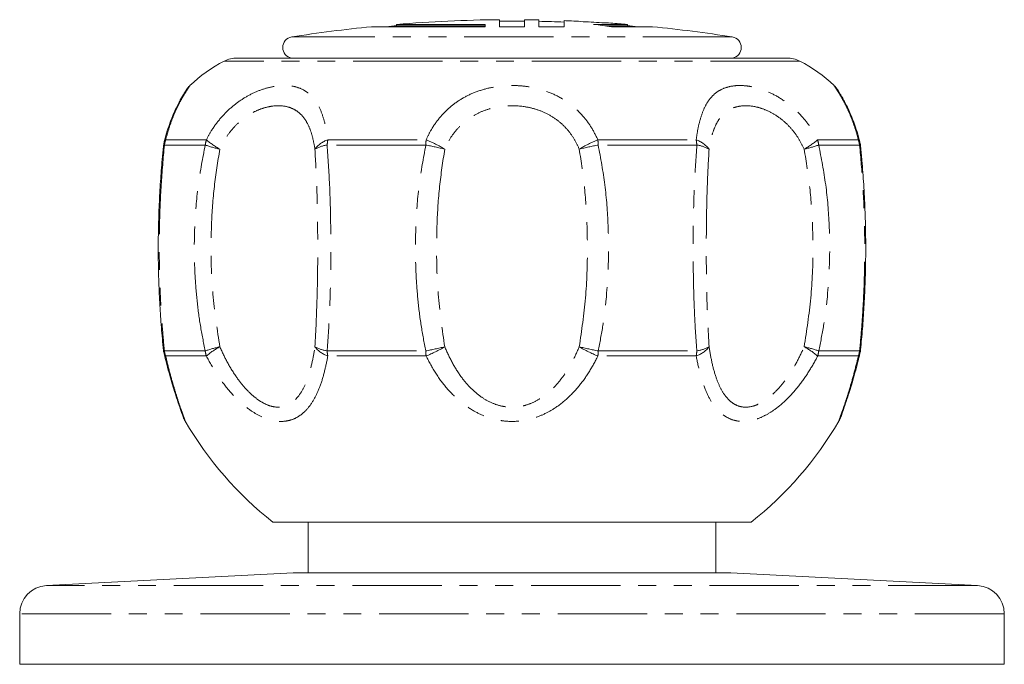
# Model space of a CAD drawing. Units: millimetres. Extents: x 168 to 239, y 76 to 266.
# Drawn here: x 168 to 238, y 221 to 266 of the extents above; entities that cross this region are included whole.
import ezdxf

# ---------------------------------------------------------------- set-up
doc = ezdxf.new("R2010")
doc.units = ezdxf.units.MM
doc.linetypes.add('PHANTOM', pattern=[12.7, 6.35, -1.27, 1.27, -1.27, 1.27, -1.27])

msp = doc.modelspace()

# ---------------------------------------------------------------- linework, layer by layer
at = {"color": 7, "linetype": 'Continuous', "lineweight": 15}
for p, q in [((195.209, 266.078), (195.209, 265.978)), ((195.209, 266.078), (201.509, 266.078)), ((201.509, 266.078), (201.509, 265.914)), ((202.509, 265.914), (202.509, 266.411)), ((204.309, 266.411), (204.309, 265.914)), ((205.309, 265.914), (205.309, 266.397)), ((207.109, 266.346), (207.109, 265.914)), ((208.909, 266.248), (209.041, 266.246)), ((209.041, 266.246), (209.173, 266.233)), ((209.041, 266.24), (209.041, 266.246)), ((209.208, 266.078), (211.609, 266.078)), ((211.609, 265.978), (211.609, 266.078)), ((201.509, 265.914), (193.409, 265.914)), ((201.509, 265.978), (195.209, 265.978)), ((204.309, 265.914), (202.509, 265.914)), ((207.109, 265.914), (205.309, 265.914)), ((211.609, 265.978), (210.014, 265.978)), ((213.409, 265.914), (210.48, 265.914)), ((183.859, 263.68), (222.96, 263.68)), ((187.743, 263.681), (187.785, 263.681)), ((189.303, 263.681), (190.453, 263.681)), ((194.601, 263.681), (196.593, 263.681)), ((202.259, 263.681), (204.559, 263.681)), ((210.226, 263.681), (212.217, 263.681)), ((216.365, 263.681), (217.515, 263.681)), ((219.034, 263.681), (219.076, 263.681)), ((178.737, 257.919), (178.676, 257.667)), ((220.409, 230.68), (186.409, 230.68)), ((188.909, 230.68), (188.909, 227.081)), ((217.909, 227.081), (217.909, 230.68)), ((187.858, 227.08), (170.307, 226.178)), ((218.909, 227.081), (187.909, 227.081)), ((236.512, 226.178), (218.961, 227.08)), ((168.409, 224.18), (168.409, 220.58)), ((238.409, 220.58), (238.409, 224.18)), ((238.409, 220.58), (168.409, 220.58))]:
    msp.add_line(p, q, dxfattribs=at)
at = {"color": 8, "linetype": 'PHANTOM', "lineweight": 0}
for p, q in [((219.068, 265.181), (187.75, 265.181)), ((223.863, 263.465), (182.956, 263.465)), ((178.786, 257.871), (181.681, 257.871)), ((190.315, 257.871), (197.304, 257.871)), ((209.515, 257.871), (216.503, 257.871)), ((225.138, 257.871), (228.033, 257.871)), ((181.601, 257.498), (178.696, 257.498)), ((197.281, 257.498), (190.268, 257.498)), ((216.551, 257.498), (209.537, 257.498)), ((228.123, 257.498), (225.217, 257.498)), ((178.696, 242.864), (181.601, 242.864)), ((181.677, 242.501), (178.782, 242.501)), ((190.268, 242.864), (197.281, 242.864)), ((197.302, 242.501), (190.314, 242.501)), ((216.505, 242.501), (209.516, 242.501)), ((209.538, 242.864), (216.551, 242.864)), ((228.036, 242.501), (225.141, 242.501)), ((225.218, 242.864), (228.123, 242.864)), ((218.961, 227.08), (187.858, 227.08)), ((236.512, 226.178), (170.307, 226.178)), ((238.409, 224.18), (168.409, 224.18))]:
    msp.add_line(p, q, dxfattribs=at)
at = {"color": 7, "linetype": 'Continuous', "lineweight": 15}
for centre, radius, start, end in [((203.409, 166.415), 100, 90.51567, 94.70354), ((203.409, 166.415), 99.9, 89.48381, 90.51619), ((203.409, 166.415), 100, 88.91131, 89.48433), ((203.409, 166.415), 99.9, 87.87745, 88.91022), ((203.409, 166.415), 100, 87.5741, 87.87957), ((207.145, 254.586), 11.75, 84.4028, 87.57422), ((203.409, 166.415), 99.984, 86.34063, 87.20158), ((203.351, 215.752), 50.666, 81.91065, 83.36199), ((209.616, 254.486), 11.711, 85.96824, 89.14541), ((203.409, 166.415), 100, 85.29646, 85.96869), ((203.409, 166.415), 100, 95.73917, 99.00903), ((203.409, 166.415), 99.9, 94.70825, 95.13702), ((203.409, 166.415), 99.9, 84.86298, 85.29175), ((203.409, 166.415), 100, 80.99097, 84.26083), ((187.869, 264.431), 0.76, 99.00903, 260.40842), ((218.949, 264.431), 0.76, 279.59158, 80.99097), ((187.47, 254.542), 10, 116.83394, 134.09827), ((183.859, 261.68), 2, 90, 116.83394), ((222.96, 261.68), 2, 63.16606, 90), ((219.349, 254.542), 10, 45.90727, 63.16606), ((180.617, 257.205), 2, 166.48559, 174.24945), ((226.202, 257.205), 2, 5.75055, 13.51441), ((180.616, 243.156), 2, 185.74939, 193.28857), ((226.202, 243.156), 2, 346.71143, 354.25061), ((202.6, 251.024), 26, 210.3986, 231.48548), ((204.219, 251.024), 26, 308.51452, 329.60125), ((187.909, 226.081), 1, 90, 92.94341), ((218.909, 226.081), 1, 87.05659, 90), ((170.409, 224.18), 2, 92.94341, 180), ((236.409, 224.18), 2, 0, 87.05659)]:
    msp.add_arc(centre, radius, start, end, dxfattribs=at)
at = {"color": 8, "linetype": 'PHANTOM', "lineweight": 0}
for centre, radius, start, end in [((179.082, 257.569), 0.423, 134.40408, 165.79069), ((180.726, 257.207), 2.05, 161.09056, 171.83438), ((183.864, 257.212), 2.28, 163.20604, 172.80372), ((185.435, 262.244), 5.764, 229.35285, 240.95856), ((190.921, 256.077), 1.894, 108.6621, 143.42842), ((193.881, 257.225), 3.623, 169.7278, 175.67991), ((204.896, 257.23), 7.62, 175.17752, 177.98904), ((193.877, 249.412), 9.126, 58.63372, 67.94475), ((212.942, 249.412), 9.126, 112.05525, 121.36628), ((201.922, 257.23), 7.62, 2.01096, 4.82248), ((212.938, 257.225), 3.623, 4.32009, 10.2722), ((215.897, 256.077), 1.894, 36.57158, 71.3379), ((221.384, 262.244), 5.764, 299.04144, 310.64715), ((222.955, 257.212), 2.28, 7.19628, 16.79396), ((226.093, 257.207), 2.05, 8.16562, 18.90944), ((227.736, 257.569), 0.423, 14.20931, 45.59592), ((178.756, 257.38), 0.132, 117.04943, 168.60418), ((185.392, 268.934), 12.048, 251.66025, 256.78077), ((190.643, 254.954), 2.572, 98.39893, 118.90206), ((193.826, 238.373), 19.435, 75.6978, 79.75864), ((212.993, 238.373), 19.435, 100.24136, 104.3022), ((216.175, 254.954), 2.572, 61.09794, 81.60107), ((221.426, 268.934), 12.048, 283.21923, 288.33975), ((228.062, 257.38), 0.132, 11.3492, 62.95531), ((178.757, 242.983), 0.134, 193.12004, 242.76467), ((185.392, 231.426), 12.05, 103.21544, 108.3355), ((185.434, 238.031), 5.839, 118.62703, 130.05084), ((190.643, 245.408), 2.572, 241.10379, 261.60352), ((190.912, 244.299), 1.895, 217.06742, 251.58153), ((193.825, 261.996), 19.442, 280.23896, 284.2985), ((193.874, 251.091), 9.249, 291.75553, 300.91989), ((212.994, 261.996), 19.442, 255.7015, 259.76104), ((212.944, 251.091), 9.249, 239.08011, 248.24447), ((215.906, 244.299), 1.895, 288.41847, 322.93258), ((216.175, 245.408), 2.572, 278.39648, 298.89621), ((221.384, 238.031), 5.839, 49.94916, 61.37297), ((221.427, 231.426), 12.05, 71.6645, 76.78456), ((228.061, 242.983), 0.135, 297.28935, 346.39448), ((179.071, 242.797), 0.413, 194.01093, 225.72635), ((180.725, 243.155), 2.05, 188.16363, 198.60538), ((183.864, 243.15), 2.281, 187.19613, 196.52117), ((193.886, 243.137), 3.629, 184.32201, 190.10097), ((204.911, 243.132), 7.635, 182.01244, 184.74131), ((201.908, 243.132), 7.635, 355.25869, 357.98756), ((212.932, 243.137), 3.629, 349.89903, 355.67799), ((222.954, 243.15), 2.281, 343.47883, 352.80387), ((226.093, 243.155), 2.05, 341.39462, 351.83637), ((227.748, 242.797), 0.413, 314.27365, 345.98907)]:
    msp.add_arc(centre, radius, start, end, dxfattribs=at)
at = {"color": 7, "linetype": 'Continuous', "lineweight": 15}
for points, knots in [([(180.512, 261.723), (180.509, 261.721), (180.462, 261.679), (180.391, 261.597), (180.312, 261.498), (180.266, 261.433), (180.247, 261.405), (180.239, 261.394), (180.234, 261.385), (180.227, 261.375), (180.22, 261.363), (180.202, 261.335), (180.156, 261.264), (180.051, 261.094), (179.912, 260.857), (179.744, 260.55), (179.545, 260.157), (179.329, 259.68), (179.107, 259.127), (178.897, 258.502), (178.75, 258.013), (178.685, 257.718), (178.675, 257.668)], [0, 0, 0, 0, 0.0014491, 0.0243826, 0.0413966, 0.0511586, 0.0546332, 0.0572872, 0.0607978, 0.0673724, 0.0856457, 0.1363665, 0.2183902, 0.3052696, 0.3953775, 0.4836009, 0.5780568, 0.6770344, 0.7768155, 0.8754858, 0.979157, 1, 1, 1, 1]), ([(180.217, 261.36), (180.217, 261.36), (180.219, 261.363), (180.216, 261.357), (180.2, 261.333), (180.194, 261.323)], [0, 0, 0, 0, 0.011273, 0.622488, 1, 1, 1, 1]), ([(226.62, 261.33), (226.619, 261.332), (226.607, 261.351), (226.601, 261.361), (226.594, 261.372), (226.585, 261.386), (226.576, 261.399), (226.559, 261.425), (226.523, 261.477), (226.444, 261.578), (226.373, 261.67), (226.31, 261.72), (226.307, 261.723)], [0, 0, 0, 0, 0.040643, 0.335277, 0.534504, 0.587097, 0.617923, 0.641961, 0.69545, 0.783936, 0.989807, 1, 1, 1, 1]), ([(228.143, 257.667), (228.109, 257.81), (228.019, 258.194), (227.84, 258.758), (227.625, 259.351), (227.408, 259.868), (227.197, 260.313), (227.004, 260.683), (226.84, 260.971), (226.717, 261.178), (226.632, 261.312), (226.601, 261.36), (226.603, 261.357), (226.603, 261.356)], [0, 0, 0, 0, 0.0670806, 0.1796606, 0.2865578, 0.3939861, 0.4975882, 0.6021359, 0.7052653, 0.8055833, 0.8966869, 0.9768997, 1, 1, 1, 1]), ([(228.146, 257.67), (228.143, 257.687), (228.125, 257.771), (228.102, 257.849), (228.083, 257.912)], [0, 0, 0, 0, 0.189387, 1, 1, 1, 1]), ([(178.631, 257.406), (178.6, 257.094), (178.517, 256.271), (178.414, 254.898), (178.323, 253.271), (178.268, 251.567), (178.254, 249.783), (178.287, 248.014), (178.36, 246.323), (178.468, 244.711), (178.559, 243.595), (178.623, 243.006), (178.629, 242.952)], [0, 0, 0, 0, 0.065914, 0.173925, 0.286049, 0.402998, 0.525467, 0.653386, 0.767298, 0.874777, 0.988529, 1, 1, 1, 1]), ([(228.191, 242.952), (228.237, 243.441), (228.332, 244.441), (228.44, 245.998), (228.519, 247.644), (228.561, 249.396), (228.558, 251.167), (228.51, 252.952), (228.42, 254.677), (228.311, 256.176), (228.221, 257.068), (228.187, 257.405)], [0, 0, 0, 0, 0.102977, 0.210482, 0.323524, 0.443468, 0.571484, 0.688125, 0.811341, 0.928713, 1, 1, 1, 1]), ([(178.673, 242.702), (178.719, 242.503), (178.831, 242.021), (179.021, 241.317), (179.225, 240.606), (179.413, 239.99), (179.579, 239.474), (179.726, 239.037), (179.848, 238.683), (179.945, 238.411), (180.012, 238.226), (180.029, 238.179), (180.041, 238.148), (180.048, 238.13), (180.059, 238.102), (180.087, 238.037), (180.123, 237.954), (180.163, 237.895), (180.18, 237.871)], [0, 0, 0, 0, 0.083269, 0.202165, 0.312615, 0.415787, 0.512992, 0.599716, 0.690865, 0.78062, 0.867153, 0.950683, 0.959892, 0.96316, 0.966161, 0.973444, 0.989304, 1, 1, 1, 1]), ([(178.673, 242.702), (178.709, 242.54), (178.751, 242.353), (178.797, 242.178), (178.803, 242.156)], [0, 0, 0, 0, 0.87227, 1, 1, 1, 1]), ([(226.787, 238.174), (226.787, 238.174), (226.787, 238.172), (226.796, 238.198), (226.822, 238.269), (226.882, 238.433), (226.974, 238.692), (227.094, 239.038), (227.238, 239.467), (227.405, 239.986), (227.591, 240.594), (227.794, 241.304), (227.985, 242.012), (228.099, 242.496), (228.147, 242.7)], [0, 0, 0, 0, 0.003945, 0.037622, 0.099792, 0.181846, 0.270139, 0.362875, 0.458951, 0.55726, 0.66753, 0.784485, 0.90923, 1, 1, 1, 1]), ([(228.07, 242.38), (228.094, 242.472), (228.121, 242.575), (228.145, 242.685), (228.148, 242.698)], [0, 0, 0, 0, 0.8846387, 1, 1, 1, 1]), ([(179.837, 238.717), (179.871, 238.619), (179.94, 238.425), (180.002, 238.254), (180.024, 238.194), (180.033, 238.171), (180.031, 238.175), (180.031, 238.175)], [0, 0, 0, 0, 0.336409, 0.670032, 0.911968, 0.988945, 1, 1, 1, 1]), ([(226.643, 237.869), (226.657, 237.893), (226.693, 237.953), (226.73, 238.034), (226.758, 238.099), (226.769, 238.127), (226.774, 238.138), (226.777, 238.147), (226.781, 238.157), (226.787, 238.172), (226.805, 238.22), (226.835, 238.303), (226.874, 238.411), (226.882, 238.434)], [0, 0, 0, 0, 0.047752, 0.116781, 0.152174, 0.165609, 0.1757, 0.188815, 0.213212, 0.281261, 0.492562, 0.888525, 1, 1, 1, 1])]:
    msp.add_open_spline(points, degree=3, knots=knots, dxfattribs=at)
at = {"color": 8, "linetype": 'PHANTOM', "lineweight": 0}
for points, knots in [([(180.513, 261.722), (180.515, 261.725), (180.525, 261.739), (180.466, 261.655), (180.315, 261.434), (180.05, 261.009), (179.715, 260.4), (179.367, 259.645), (179.043, 258.795), (178.872, 258.181), (178.786, 257.871)], [0, 0, 0, 0, 0.027253, 0.140035, 0.281378, 0.427357, 0.577262, 0.732296, 0.864581, 1, 1, 1, 1]), ([(181.681, 257.871), (181.801, 258.097), (182.09, 258.643), (182.675, 259.422), (183.41, 260.167), (184.214, 260.769), (185.056, 261.235), (185.915, 261.556), (186.704, 261.718), (187.388, 261.744), (188.027, 261.661), (188.633, 261.429), (189.188, 261.005), (189.629, 260.394), (189.951, 259.638), (190.176, 258.791), (190.269, 258.178), (190.315, 257.871)], [0, 0, 0, 0, 0.049052, 0.118459, 0.187851, 0.25434, 0.320818, 0.389593, 0.458358, 0.51419, 0.570022, 0.641845, 0.71368, 0.789903, 0.866146, 0.933066, 1, 1, 1, 1]), ([(197.304, 257.871), (197.412, 258.097), (197.673, 258.643), (198.218, 259.422), (198.933, 260.167), (199.758, 260.769), (200.675, 261.235), (201.681, 261.556), (202.683, 261.718), (203.633, 261.744), (204.595, 261.661), (205.61, 261.429), (206.658, 261.005), (207.617, 260.394), (208.421, 259.638), (209.062, 258.791), (209.364, 258.178), (209.515, 257.871)], [0, 0, 0, 0, 0.049052, 0.118459, 0.187851, 0.25434, 0.320818, 0.389592, 0.458358, 0.51419, 0.570022, 0.641845, 0.71368, 0.789903, 0.866146, 0.933066, 1, 1, 1, 1]), ([(216.503, 257.871), (216.536, 258.097), (216.616, 258.643), (216.803, 259.422), (217.079, 260.167), (217.441, 260.769), (217.895, 261.235), (218.46, 261.556), (219.088, 261.718), (219.747, 261.744), (220.468, 261.661), (221.298, 261.429), (222.226, 261.005), (223.141, 260.394), (223.956, 259.638), (224.637, 258.791), (224.971, 258.178), (225.138, 257.871)], [0, 0, 0, 0, 0.049052, 0.118459, 0.187851, 0.25434, 0.320818, 0.389593, 0.458358, 0.51419, 0.570022, 0.641845, 0.71368, 0.789903, 0.866146, 0.933066, 1, 1, 1, 1]), ([(228.033, 257.871), (227.971, 258.097), (227.824, 258.638), (227.543, 259.42), (227.22, 260.161), (226.906, 260.768), (226.632, 261.232), (226.423, 261.553), (226.311, 261.715), (226.307, 261.72), (226.306, 261.722)], [0, 0, 0, 0, 0.098098, 0.235111, 0.375695, 0.506941, 0.641628, 0.777129, 0.91671, 1, 1, 1, 1]), ([(189.4, 257.205), (189.358, 257.449), (189.272, 257.937), (189.069, 258.617), (188.783, 259.224), (188.401, 259.715), (187.933, 260.053), (187.295, 260.289), (186.558, 260.32), (185.772, 260.154), (185.118, 259.899), (184.486, 259.525), (183.89, 259.042), (183.353, 258.444), (182.93, 257.819), (182.723, 257.386), (182.637, 257.205)], [0, 0, 0, 0, 0.066834, 0.133634, 0.209202, 0.284753, 0.35688, 0.42903, 0.542182, 0.611521, 0.680841, 0.746862, 0.812882, 0.88182, 0.950793, 1, 1, 1, 1]), ([(208.192, 257.205), (208.077, 257.449), (207.848, 257.937), (207.355, 258.617), (206.729, 259.224), (205.977, 259.715), (205.15, 260.053), (204.123, 260.289), (203.063, 260.32), (202.042, 260.154), (201.247, 259.899), (200.525, 259.525), (199.88, 259.042), (199.326, 258.444), (198.908, 257.819), (198.71, 257.386), (198.627, 257.205)], [0, 0, 0, 0, 0.066834, 0.133634, 0.209202, 0.284753, 0.35688, 0.42903, 0.542182, 0.611521, 0.680841, 0.746862, 0.812882, 0.88182, 0.950793, 1, 1, 1, 1]), ([(224.182, 257.205), (224.062, 257.449), (223.823, 257.937), (223.33, 258.617), (222.731, 259.224), (222.049, 259.715), (221.348, 260.053), (220.533, 260.289), (219.771, 260.32), (219.113, 260.154), (218.642, 259.899), (218.254, 259.525), (217.937, 259.042), (217.691, 258.444), (217.522, 257.819), (217.449, 257.386), (217.418, 257.205)], [0, 0, 0, 0, 0.066834, 0.133634, 0.209202, 0.284753, 0.35688, 0.42903, 0.542182, 0.611521, 0.680841, 0.746862, 0.812882, 0.88182, 0.950793, 1, 1, 1, 1]), ([(178.696, 257.498), (178.613, 256.558), (178.446, 254.671), (178.349, 252.207), (178.318, 249.483), (178.38, 247.105), (178.529, 244.674), (178.641, 243.467), (178.696, 242.864)], [0, 0, 0, 0, 0.194892, 0.391538, 0.501459, 0.749073, 0.874544, 1, 1, 1, 1]), ([(181.601, 242.864), (181.479, 243.462), (181.235, 244.659), (181, 246.49), (180.854, 248.338), (180.808, 250.156), (180.863, 252.287), (181.065, 254.735), (181.422, 256.575), (181.601, 257.498)], [0, 0, 0, 0, 0.124463, 0.248942, 0.375162, 0.501386, 0.618472, 0.808483, 1, 1, 1, 1]), ([(182.637, 257.205), (182.495, 256.322), (182.209, 254.551), (182.046, 252.206), (181.992, 249.578), (182.097, 246.66), (182.457, 244.328), (182.637, 243.156)], [0, 0, 0, 0, 0.1900872, 0.3813006, 0.4986955, 0.7482332, 1, 1, 1, 1]), ([(189.401, 243.156), (189.459, 244.31), (189.576, 246.629), (189.603, 249.5), (189.589, 252.116), (189.546, 254.476), (189.449, 256.294), (189.4, 257.205)], [0, 0, 0, 0, 0.248051, 0.498497, 0.608701, 0.803793, 1, 1, 1, 1]), ([(190.268, 257.498), (190.332, 256.558), (190.461, 254.671), (190.52, 252.207), (190.539, 249.483), (190.501, 247.105), (190.401, 244.674), (190.312, 243.467), (190.268, 242.864)], [0, 0, 0, 0, 0.1948916, 0.3915377, 0.5014593, 0.7490733, 0.8745444, 1, 1, 1, 1]), ([(197.281, 242.864), (197.164, 243.462), (196.929, 244.659), (196.709, 246.49), (196.574, 248.338), (196.531, 250.156), (196.582, 252.287), (196.768, 254.735), (197.11, 256.575), (197.281, 257.498)], [0, 0, 0, 0, 0.124463, 0.248942, 0.375162, 0.501386, 0.618472, 0.808483, 1, 1, 1, 1]), ([(198.627, 257.205), (198.493, 256.322), (198.223, 254.551), (198.076, 252.206), (198.028, 249.578), (198.12, 246.66), (198.457, 244.328), (198.627, 243.156)], [0, 0, 0, 0, 0.1900872, 0.3813006, 0.4986955, 0.7482332, 1, 1, 1, 1]), ([(208.192, 243.156), (208.359, 244.31), (208.695, 246.629), (208.789, 249.5), (208.746, 252.116), (208.605, 254.476), (208.33, 256.294), (208.192, 257.205)], [0, 0, 0, 0, 0.248051, 0.498497, 0.608701, 0.803793, 1, 1, 1, 1]), ([(209.537, 257.498), (209.711, 256.558), (210.061, 254.671), (210.241, 252.207), (210.3, 249.483), (210.183, 247.105), (209.892, 244.674), (209.656, 243.467), (209.538, 242.864)], [0, 0, 0, 0, 0.194892, 0.391538, 0.501459, 0.749073, 0.874544, 1, 1, 1, 1]), ([(216.551, 242.864), (216.507, 243.462), (216.419, 244.659), (216.343, 246.49), (216.297, 248.338), (216.284, 250.156), (216.301, 252.287), (216.361, 254.735), (216.488, 256.575), (216.551, 257.498)], [0, 0, 0, 0, 0.124463, 0.248942, 0.375162, 0.501386, 0.618472, 0.808483, 1, 1, 1, 1]), ([(217.418, 257.205), (217.371, 256.322), (217.276, 254.551), (217.231, 252.206), (217.216, 249.578), (217.242, 246.66), (217.359, 244.328), (217.418, 243.156)], [0, 0, 0, 0, 0.1900872, 0.3813006, 0.4986955, 0.7482332, 1, 1, 1, 1]), ([(224.182, 243.156), (224.36, 244.31), (224.718, 246.629), (224.825, 249.5), (224.777, 252.116), (224.62, 254.476), (224.328, 256.294), (224.182, 257.205)], [0, 0, 0, 0, 0.248051, 0.498497, 0.608701, 0.803793, 1, 1, 1, 1]), ([(225.217, 257.498), (225.399, 256.558), (225.764, 254.671), (225.961, 252.207), (226.024, 249.483), (225.898, 247.105), (225.586, 244.674), (225.341, 243.467), (225.218, 242.864)], [0, 0, 0, 0, 0.1948916, 0.3915377, 0.5014593, 0.7490733, 0.8745444, 1, 1, 1, 1]), ([(228.123, 242.864), (228.178, 243.462), (228.288, 244.659), (228.401, 246.49), (228.472, 248.338), (228.494, 250.156), (228.468, 252.287), (228.367, 254.735), (228.204, 256.575), (228.123, 257.498)], [0, 0, 0, 0, 0.124463, 0.248942, 0.375162, 0.501386, 0.618472, 0.808483, 1, 1, 1, 1]), ([(182.637, 243.156), (182.812, 242.778), (183.163, 242.021), (183.775, 241.035), (184.427, 240.203), (185.054, 239.594), (185.672, 239.168), (186.131, 238.968), (186.664, 238.841), (187.082, 238.859), (187.549, 239.034), (187.9, 239.268), (188.307, 239.715), (188.667, 240.341), (188.979, 241.169), (189.226, 242.109), (189.342, 242.807), (189.401, 243.156)], [0, 0, 0, 0, 0.091707, 0.183308, 0.257987, 0.332489, 0.389375, 0.446134, 0.466835, 0.547525, 0.572774, 0.62691, 0.681146, 0.756068, 0.831153, 0.91554, 1, 1, 1, 1]), ([(198.627, 243.156), (198.796, 242.778), (199.133, 242.021), (199.758, 241.035), (200.458, 240.203), (201.172, 239.594), (201.919, 239.168), (202.506, 238.968), (203.222, 238.841), (203.818, 238.859), (204.532, 239.034), (205.101, 239.268), (205.807, 239.715), (206.492, 240.341), (207.152, 241.169), (207.728, 242.109), (208.037, 242.807), (208.192, 243.156)], [0, 0, 0, 0, 0.091707, 0.183307, 0.257987, 0.332489, 0.389375, 0.446134, 0.466835, 0.547525, 0.572774, 0.62691, 0.681146, 0.756068, 0.831153, 0.91554, 1, 1, 1, 1]), ([(217.418, 243.156), (217.482, 242.778), (217.609, 242.021), (217.88, 241.035), (218.219, 240.203), (218.6, 239.594), (219.039, 239.168), (219.411, 238.968), (219.889, 238.841), (220.315, 238.859), (220.858, 239.034), (221.31, 239.268), (221.903, 239.715), (222.512, 240.341), (223.132, 241.169), (223.7, 242.109), (224.021, 242.807), (224.182, 243.156)], [0, 0, 0, 0, 0.091707, 0.183308, 0.257987, 0.332489, 0.389375, 0.446134, 0.466835, 0.547525, 0.572774, 0.62691, 0.681146, 0.756068, 0.831153, 0.91554, 1, 1, 1, 1]), ([(178.782, 242.501), (178.876, 242.121), (179.064, 241.357), (179.355, 240.338), (179.634, 239.441), (179.858, 238.768), (180.028, 238.283), (180.134, 237.989), (180.186, 237.845), (180.179, 237.864), (180.178, 237.87)], [0, 0, 0, 0, 0.159825, 0.321701, 0.468778, 0.619265, 0.730415, 0.844459, 0.9557, 1, 1, 1, 1]), ([(190.314, 242.501), (190.239, 242.119), (190.089, 241.354), (189.772, 240.332), (189.371, 239.438), (188.91, 238.762), (188.394, 238.284), (187.853, 237.979), (187.238, 237.834), (186.706, 237.85), (186.147, 237.962), (185.567, 238.175), (184.783, 238.63), (183.98, 239.288), (183.146, 240.185), (182.359, 241.256), (181.905, 242.086), (181.677, 242.501)], [0, 0, 0, 0, 0.080466, 0.160869, 0.235326, 0.309667, 0.365998, 0.422271, 0.478935, 0.535584, 0.55765, 0.616999, 0.67642, 0.750689, 0.825084, 0.912496, 1, 1, 1, 1]), ([(209.516, 242.501), (209.316, 242.119), (208.916, 241.354), (208.175, 240.332), (207.331, 239.438), (206.453, 238.762), (205.557, 238.284), (204.681, 237.979), (203.759, 237.834), (203.011, 237.85), (202.263, 237.962), (201.519, 238.175), (200.572, 238.63), (199.657, 239.288), (198.762, 240.185), (197.959, 241.256), (197.521, 242.086), (197.302, 242.501)], [0, 0, 0, 0, 0.080466, 0.160869, 0.235326, 0.309667, 0.365998, 0.422271, 0.478935, 0.535584, 0.55765, 0.616999, 0.67642, 0.750689, 0.825084, 0.912496, 1, 1, 1, 1]), ([(225.141, 242.501), (224.933, 242.119), (224.517, 241.354), (223.787, 240.332), (222.994, 239.438), (222.213, 238.762), (221.461, 238.284), (220.765, 237.979), (220.075, 237.834), (219.55, 237.85), (219.05, 237.962), (218.579, 238.175), (218.022, 238.63), (217.533, 239.288), (217.1, 240.185), (216.751, 241.256), (216.587, 242.086), (216.505, 242.501)], [0, 0, 0, 0, 0.080466, 0.160869, 0.235326, 0.309667, 0.365998, 0.422271, 0.478935, 0.535584, 0.55765, 0.616999, 0.67642, 0.750689, 0.825084, 0.912496, 1, 1, 1, 1]), ([(226.641, 237.87), (226.64, 237.867), (226.639, 237.862), (226.676, 237.965), (226.751, 238.171), (226.912, 238.626), (227.134, 239.284), (227.416, 240.178), (227.728, 241.252), (227.933, 242.082), (228.036, 242.501)], [0, 0, 0, 0, 0.071106, 0.115238, 0.232048, 0.352807, 0.49939, 0.650156, 0.823536, 1, 1, 1, 1])]:
    msp.add_open_spline(points, degree=3, knots=knots, dxfattribs=at)

doc.saveas('drawing.dxf')
